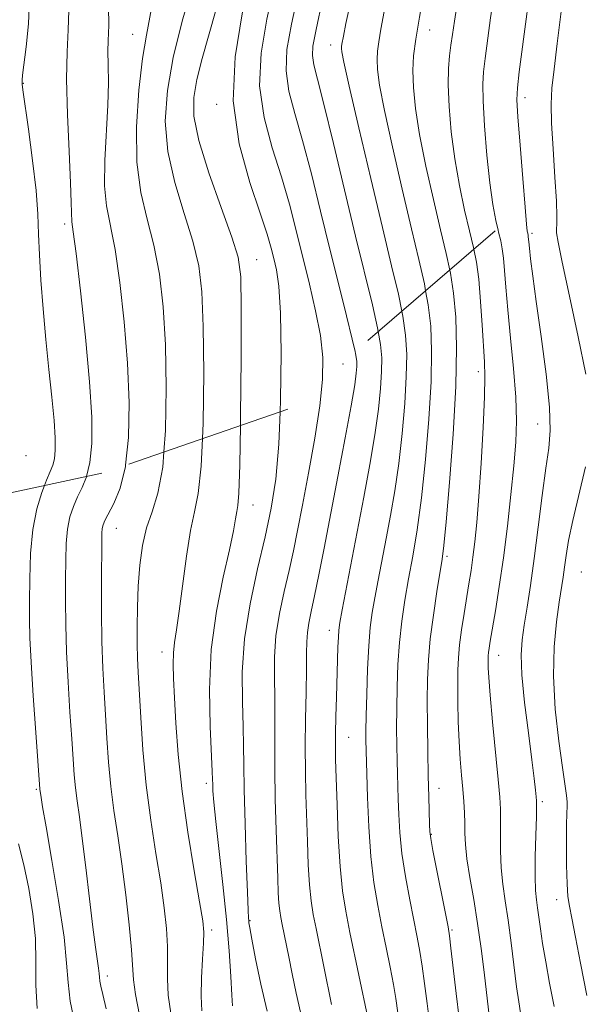
# Model space of a CAD drawing. Extents: x 2084800 to 2087700, y 314800 to 317700.
# Drawn here: x 2086262 to 2086365, y 315587 to 315767 of the extents above; entities that cross this region are included whole.
import ezdxf

# ---------------------------------------------------------------- set-up
doc = ezdxf.new("R2010")
doc.units = 0
doc.header["$MEASUREMENT"] = 0
doc.linetypes.add('DGN Style 2', pattern=[51.195507, 30.717304, -20.478203])
doc.linetypes.add('DGN Style 3', pattern=[71.67371, 51.195507, -20.478203])
for name, color, linetype, lineweight in [('DTM OBSCURED SPOT', 7, 'Continuous', 0), ('DTM SPOT ELEVATION', 2, 'Continuous', 13), ('INDEX CONTOUR', 41, 'Continuous', 13), ('INDEX CONTOUR DASHED', 41, 'DGN Style 3', 13), ('INTERMEDIATE CONTOUR', 44, 'Continuous', 0), ('INTERMEDIATE CONTOUR DASHED', 44, 'DGN Style 3', 0), ('OBSCURED GROUND BOUNDARY', 84, 'DGN Style 2', 0)]:
    doc.layers.add(name, color=color, linetype=linetype, lineweight=lineweight)

msp = doc.modelspace()

# ---------------------------------------------------------------- linework, layer by layer
at = {"layer": 'DTM OBSCURED SPOT'}
for p in [(2086337.07, 315765.02, 1004.7), (2086282.85, 315764.21, 985.2), (2086319.01, 315762.24, 999.4), (2086262.84, 315755.26, 980.1), (2086354.45, 315752.65, 1010.5), (2086298.17, 315751.43, 991.8), (2086270.43, 315729.55, 981.6), (2086305.48, 315723.07, 990.8), (2086263.38, 315687.26, 978.4)]:
    msp.add_point(p, dxfattribs=at)
at = {"layer": 'DTM SPOT ELEVATION'}
for p in [(2086355.75, 315727.83, 1010.3), (2086321.26, 315704.02, 994.9), (2086345.92, 315702.62, 1005.5), (2086356.75, 315693.06, 1009.2), (2086304.78, 315678.24, 990.7), (2086279.82, 315673.95, 984.8), (2086340.25, 315668.85, 1004.3), (2086364.73, 315665.98, 1013.1), (2086318.74, 315655.35, 997.4), (2086288.16, 315651.37, 987.4), (2086349.67, 315650.81, 1008.7), (2086322.29, 315635.8, 998.9), (2086265.26, 315626.31, 979.8), (2086296.3, 315627.41, 989.6), (2086338.78, 315626.51, 1004.7), (2086357.61, 315624.07, 1010.3), (2086337.37, 315618.1, 1004.1), (2086360.25, 315606.15, 1011.3), (2086304.23, 315602.33, 992.1), (2086297.26, 315600.6, 988.4), (2086341.13, 315600.59, 1004.2), (2086278.18, 315592.21, 982.5)]:
    msp.add_point(p, dxfattribs=at)
at = {"layer": 'INDEX CONTOUR'}
for points in [[(2086354.743, 315729.527, 1010), (2086354.88, 315728.272, 1010), (2086354.954, 315727.862, 1010), (2086355.041, 315727.465, 1010), (2086355.071, 315727.246, 1010), (2086355.157, 315726.285, 1010), (2086355.274, 315725.122, 1010), (2086355.49, 315723.174, 1010), (2086355.875, 315720.064, 1010), (2086356.506, 315715.388, 1010), (2086357.395, 315709.043, 1010), (2086358.307, 315702.141, 1010), (2086358.94, 315696.099, 1010), (2086359.072, 315691.875, 1010), (2086358.786, 315688.601, 1010), (2086358.244, 315684.949, 1010), (2086357.586, 315679.964, 1010), (2086356.876, 315674.17, 1010), (2086356.155, 315668.46, 1010), (2086355.466, 315663.564, 1010), (2086354.84, 315659.548, 1010), (2086354.31, 315656.311, 1010), (2086353.918, 315653.64, 1010), (2086353.747, 315650.864, 1010), (2086353.891, 315647.201, 1010), (2086354.392, 315642.188, 1010), (2086355.079, 315636.643, 1010), (2086355.727, 315631.707, 1010), (2086356.162, 315628.261, 1010), (2086356.404, 315626.146, 1010), (2086356.526, 315624.945, 1010), (2086356.585, 315624.188, 1010), (2086356.591, 315623.205, 1010), (2086356.54, 315621.272, 1010), (2086356.44, 315617.956, 1010), (2086356.343, 315613.98, 1010), (2086356.309, 315610.357, 1010), (2086356.386, 315607.839, 1010), (2086356.548, 315606.13, 1010), (2086356.757, 315604.672, 1010), (2086357.278, 315600.849, 1010), (2086357.685, 315598.157, 1010), (2086358.251, 315594.819, 1010), (2086358.958, 315590.926, 1010), (2086359.779, 315586.616, 1010)], [(2086331.983, 315713.643, 1000), (2086332.175, 315712.714, 1000), (2086332.667, 315709.231, 1000), (2086332.859, 315705.743, 1000), (2086332.791, 315701.705, 1000), (2086332.499, 315696.757, 1000), (2086332.024, 315691.275, 1000), (2086331.402, 315685.82, 1000), (2086330.675, 315680.837, 1000), (2086329.889, 315676.311, 1000), (2086329.092, 315672.108, 1000), (2086327.637, 315664.501, 1000), (2086327.045, 315661.312, 1000), (2086326.578, 315658.586, 1000), (2086326.218, 315655.854, 1000), (2086325.939, 315652.524, 1000), (2086325.72, 315648.253, 1000), (2086325.558, 315643.686, 1000), (2086325.455, 315639.714, 1000), (2086325.408, 315637.005, 1000), (2086325.403, 315635.342, 1000), (2086325.442, 315633.342, 1000), (2086325.564, 315629.162, 1000), (2086325.705, 315624.799, 1000), (2086325.946, 315619.439, 1000), (2086326.332, 315614.016, 1000), (2086326.89, 315609.259, 1000), (2086327.58, 315605.082, 1000), (2086328.342, 315601.194, 1000), (2086329.116, 315597.392, 1000), (2086329.834, 315593.812, 1000), (2086330.426, 315590.676, 1000), (2086330.853, 315588.084, 1000), (2086331.595, 315582.839, 1000)], [(2086302.492, 315692.748, 990), (2086302.38, 315685.584, 990), (2086302.209, 315680.411, 990), (2086302.021, 315678.119, 990), (2086301.826, 315677.036, 990), (2086301.604, 315675.703, 990), (2086301.217, 315673.507, 990), (2086300.491, 315670.05, 990), (2086299.354, 315665.069, 990), (2086298.117, 315658.855, 990), (2086297.191, 315651.834, 990), (2086296.869, 315644.52, 990), (2086296.976, 315637.786, 990), (2086297.373, 315629.576, 990), (2086297.429, 315628.104, 990), (2086297.448, 315627.221, 990), (2086297.493, 315626.041, 990), (2086297.646, 315623.962, 990), (2086297.995, 315620.451, 990), (2086299.296, 315608.937, 990), (2086299.964, 315602.523, 990), (2086300.458, 315596.785, 990), (2086300.781, 315592.094, 990), (2086300.967, 315588.717, 990), (2086301.053, 315586.788, 990)], [(2086266.728, 315681.789, 980), (2086266.241, 315680.551, 980), (2086265.327, 315677.548, 980), (2086264.589, 315673.781, 980), (2086264.182, 315669.35, 980), (2086264.032, 315664.766, 980), (2086264.007, 315660.64, 980), (2086264.01, 315657.301, 980), (2086264.081, 315653.953, 980), (2086264.294, 315649.514, 980), (2086264.686, 315643.361, 980), (2086265.152, 315636.692, 980), (2086265.907, 315626.335, 980), (2086266.11, 315624.844, 980), (2086266.384, 315623.13, 980), (2086267.019, 315619.433, 980), (2086268.096, 315613.282, 980), (2086269.318, 315605.99, 980), (2086270.299, 315599.316, 980), (2086270.781, 315594.537, 980), (2086271.03, 315591.014, 980), (2086271.444, 315587.623, 980), (2086272.303, 315583.548, 980)]]:
    msp.add_polyline3d(points, dxfattribs=at)
at = {"layer": 'INDEX CONTOUR DASHED'}
for points in [[(2086358.149, 315794.696, 1010), (2086357.581, 315789.796, 1010), (2086356.846, 315783.552, 1010), (2086356.334, 315779.458, 1010), (2086355.447, 315772.97, 1010), (2086354.774, 315767.868, 1010), (2086353.415, 315757.351, 1010), (2086353.068, 315754.436, 1010), (2086353.001, 315752.259, 1010), (2086353.184, 315749.137, 1010), (2086353.57, 315743.955, 1010), (2086354.041, 315737.882, 1010), (2086354.464, 315732.658, 1010), (2086354.743, 315729.527, 1010)], [(2086301.955, 315786.536, 990), (2086301.922, 315785.248, 990), (2086301.545, 315782.668, 990), (2086300.92, 315779.83, 990), (2086300.1, 315776.444, 990), (2086299.113, 315772.575, 990), (2086297.979, 315768.377, 990), (2086295.548, 315759.796, 990), (2086294.569, 315755.979, 990), (2086293.985, 315752.679, 990), (2086294.023, 315749.238, 990), (2086294.92, 315744.804, 990), (2086296.76, 315738.901, 990), (2086299.005, 315732.55, 990), (2086300.961, 315727.144, 990), (2086302.103, 315723.474, 990), (2086302.566, 315719.915, 990), (2086302.652, 315714.238, 990), (2086302.616, 315705.078, 990), (2086302.52, 315694.538, 990), (2086302.492, 315692.748, 990)], [(2086326.16, 315786.04, 1000), (2086324.579, 315778.902, 1000), (2086322.829, 315770.994, 1000), (2086321.777, 315766.158, 1000), (2086321.295, 315763.844, 1000), (2086321.033, 315762.378, 1000), (2086320.983, 315761.986, 1000), (2086320.965, 315761.631, 1000), (2086321.023, 315761.028, 1000), (2086321.396, 315759.139, 1000), (2086322.375, 315754.737, 1000), (2086324.123, 315747.141, 1000), (2086326.294, 315737.852, 1000), (2086328.417, 315728.919, 1000), (2086330.109, 315721.943, 1000), (2086331.341, 315716.748, 1000), (2086331.983, 315713.643, 1000)], [(2086263.993, 315770.973, 980), (2086263.79, 315766.132, 980), (2086263.381, 315761.904, 980), (2086262.744, 315756.764, 980), (2086262.654, 315755.827, 980), (2086262.634, 315755.449, 980), (2086262.645, 315755.131, 980), (2086262.773, 315754.097, 980), (2086263.796, 315746.873, 980), (2086264.565, 315741.152, 980), (2086265.2, 315735.659, 980), (2086265.528, 315731.347, 980), (2086265.665, 315727.724, 980), (2086265.795, 315723.934, 980), (2086266.068, 315719.328, 980), (2086266.481, 315714.061, 980), (2086266.993, 315708.494, 980), (2086267.555, 315702.99, 980), (2086268.083, 315697.922, 980), (2086268.487, 315693.669, 980), (2086268.693, 315690.502, 980), (2086268.708, 315688.264, 980), (2086268.561, 315686.693, 980), (2086268.266, 315685.506, 980), (2086267.799, 315684.335, 980), (2086267.122, 315682.791, 980), (2086266.728, 315681.789, 980)]]:
    msp.add_polyline3d(points, dxfattribs=at)
at = {"layer": 'INTERMEDIATE CONTOUR'}
for points in [[(2086360.3, 315730.72, 1012), (2086360.286, 315729.479, 1012), (2086360.229, 315728.717, 1012), (2086360.235, 315727.967, 1012), (2086360.497, 315726.265, 1012), (2086361.235, 315722.579, 1012), (2086362.559, 315716.353, 1012), (2086364.15, 315708.928, 1012), (2086365.581, 315702.121, 1012)], [(2086349.569, 315728.416, 1008), (2086349.647, 315728.073, 1008), (2086350.026, 315726.475, 1008), (2086350.316, 315725.029, 1008), (2086350.543, 315723.352, 1008), (2086350.74, 315721.091, 1008), (2086350.978, 315718.011, 1008), (2086351.333, 315713.906, 1008), (2086351.842, 315708.739, 1008), (2086352.381, 315703.144, 1008), (2086352.783, 315697.921, 1008), (2086352.917, 315693.608, 1008), (2086352.788, 315689.69, 1008), (2086352.436, 315685.388, 1008), (2086351.905, 315680.153, 1008), (2086351.245, 315674.347, 1008), (2086350.509, 315668.564, 1008), (2086349.754, 315663.332, 1008), (2086349.057, 315658.93, 1008), (2086348.131, 315653.386, 1008), (2086347.924, 315652.085, 1008), (2086347.817, 315651.297, 1008), (2086347.76, 315650.69, 1008), (2086347.734, 315650.106, 1008), (2086347.729, 315649.433, 1008), (2086347.748, 315648.475, 1008), (2086347.85, 315646.702, 1008), (2086348.108, 315643.507, 1008), (2086348.558, 315638.605, 1008), (2086349.562, 315628.117, 1008), (2086349.855, 315624.859, 1008), (2086349.987, 315622.694, 1008), (2086350.008, 315620.687, 1008), (2086349.973, 315618.113, 1008), (2086349.968, 315615.1, 1008), (2086350.086, 315611.988, 1008), (2086350.393, 315609.004, 1008), (2086350.848, 315605.92, 1008), (2086351.384, 315602.397, 1008), (2086351.938, 315598.26, 1008), (2086352.937, 315590.244, 1008), (2086353.321, 315587.485, 1008), (2086353.65, 315585.47, 1008)], [(2086345.121, 315724.939, 1006), (2086345.592, 315722.593, 1006), (2086346.015, 315719.459, 1006), (2086346.361, 315715.434, 1006), (2086346.646, 315711.088, 1006), (2086347.06, 315704.409, 1006), (2086347.143, 315701.713, 1006), (2086347.075, 315697.968, 1006), (2086346.825, 315692.4, 1006), (2086346.453, 315685.898, 1006), (2086346.043, 315679.77, 1006), (2086345.663, 315675.027, 1006), (2086345.309, 315671.499, 1006), (2086344.963, 315668.719, 1006), (2086344.608, 315666.26, 1006), (2086344.226, 315663.858, 1006), (2086343.336, 315658.405, 1006), (2086342.885, 315655.436, 1006), (2086342.522, 315652.689, 1006), (2086342.303, 315650.347, 1006), (2086342.204, 315648.096, 1006), (2086342.184, 315645.5, 1006), (2086342.212, 315642.261, 1006), (2086342.289, 315638.641, 1006), (2086342.426, 315635.041, 1006), (2086342.626, 315631.789, 1006), (2086342.858, 315628.909, 1006), (2086343.083, 315626.352, 1006), (2086343.268, 315624.066, 1006), (2086343.401, 315622, 1006), (2086343.475, 315620.101, 1006), (2086343.506, 315618.27, 1006), (2086343.594, 315616.221, 1006), (2086343.864, 315613.619, 1006), (2086344.393, 315610.23, 1006), (2086345.091, 315606.203, 1006), (2086345.82, 315601.786, 1006), (2086346.466, 315597.247, 1006), (2086347.006, 315592.938, 1006), (2086348.181, 315582.865, 1006)], [(2086340.718, 315721.153, 1004), (2086340.846, 315720.556, 1004), (2086341.417, 315716.911, 1004), (2086341.815, 315712.542, 1004), (2086341.982, 315706.997, 1004), (2086341.834, 315699.889, 1004), (2086341.34, 315691.194, 1004), (2086340.672, 315682.35, 1004), (2086340.053, 315675.162, 1004), (2086339.642, 315670.855, 1004), (2086339.332, 315668.341, 1004), (2086338.384, 315662.431, 1004), (2086337.739, 315658.121, 1004), (2086337.179, 315653.778, 1004), (2086336.83, 315649.947, 1004), (2086336.667, 315646.34, 1004), (2086336.625, 315642.462, 1004), (2086336.648, 315637.986, 1004), (2086336.711, 315633.251, 1004), (2086336.796, 315628.763, 1004), (2086336.887, 315624.957, 1004), (2086337.034, 315619.894, 1004), (2086337.092, 315618.61, 1004), (2086337.256, 315617.346, 1004), (2086337.663, 315615.156, 1004), (2086340.406, 315601.163, 1004), (2086340.667, 315599.537, 1004), (2086340.944, 315597.305, 1004), (2086341.92, 315589.015, 1004), (2086342.471, 315584.53, 1004)], [(2086336.327, 315717.378, 1002), (2086336.796, 315714.813, 1002), (2086337.241, 315710.886, 1002), (2086337.421, 315706.37, 1002), (2086337.312, 315700.797, 1002), (2086336.913, 315693.94, 1002), (2086336.294, 315686.531, 1002), (2086335.545, 315679.542, 1002), (2086334.75, 315673.719, 1002), (2086333.957, 315668.907, 1002), (2086333.209, 315664.726, 1002), (2086332.544, 315660.832, 1002), (2086331.986, 315657.028, 1002), (2086331.559, 315653.151, 1002), (2086331.275, 315649.1, 1002), (2086331.112, 315645.013, 1002), (2086331.04, 315641.088, 1002), (2086331.028, 315637.496, 1002), (2086331.057, 315634.296, 1002), (2086331.108, 315631.522, 1002), (2086331.164, 315629.15, 1002), (2086331.299, 315624.528, 1002), (2086331.398, 315621.704, 1002), (2086331.601, 315618.393, 1002), (2086331.997, 315614.586, 1002), (2086332.637, 315610.357, 1002), (2086333.408, 315606.105, 1002), (2086334.761, 315599.278, 1002), (2086335.251, 315596.675, 1002), (2086335.685, 315593.991, 1002), (2086336.118, 315590.825, 1002), (2086336.58, 315587.209, 1002), (2086337.096, 315583.277, 1002)], [(2086327.674, 315709.938, 998), (2086328.093, 315707.576, 998), (2086328.298, 315705.116, 998), (2086328.269, 315702.613, 998), (2086328.078, 315699.536, 998), (2086327.696, 315695.717, 998), (2086327.064, 315691.083, 998), (2086326.155, 315685.633, 998), (2086325.061, 315679.683, 998), (2086321.107, 315659.067, 998), (2086320.682, 315656.768, 998), (2086320.477, 315655.37, 998), (2086320.383, 315654.082, 998), (2086320.307, 315652.248, 998), (2086320.027, 315643.159, 998), (2086319.927, 315639.579, 998), (2086319.86, 315636.475, 998), (2086319.845, 315634.114, 998), (2086319.886, 315631.759, 998), (2086319.983, 315628.425, 998), (2086320.139, 315623.48, 998), (2086320.372, 315617.696, 998), (2086320.703, 315612.198, 998), (2086321.154, 315607.794, 998), (2086321.748, 315604.04, 998), (2086322.51, 315600.174, 998), (2086325.743, 315584.567, 998)], [(2086323.435, 315706.293, 996), (2086323.519, 315705.921, 996), (2086323.737, 315704.489, 996), (2086323.747, 315703.521, 996), (2086323.657, 315702.315, 996), (2086323.368, 315700.16, 996), (2086322.725, 315696.345, 996), (2086321.644, 315690.476, 996), (2086320.305, 315683.427, 996), (2086317.789, 315670.358, 996), (2086316.832, 315665.466, 996), (2086316.059, 315661.651, 996), (2086315.448, 315658.808, 996), (2086315.002, 315656.673, 996), (2086314.728, 315654.94, 996), (2086314.618, 315653.272, 996), (2086314.599, 315651.2, 996), (2086314.582, 315648.22, 996), (2086314.504, 315644.025, 996), (2086314.402, 315639.094, 996), (2086314.34, 315634.099, 996), (2086314.366, 315629.554, 996), (2086314.46, 315625.327, 996), (2086314.73, 315616.768, 996), (2086314.898, 315612.545, 996), (2086315.119, 315608.853, 996), (2086315.417, 315605.942, 996), (2086315.81, 315603.46, 996), (2086316.314, 315600.905, 996), (2086319.161, 315587.021, 996)], [(2086317.514, 315701.202, 994), (2086317.514, 315701.134, 994), (2086317.016, 315696.358, 994), (2086316.086, 315690.434, 994), (2086314.937, 315684.062, 994), (2086313.822, 315678.218, 994), (2086312.929, 315673.607, 994), (2086312.171, 315669.852, 994), (2086311.392, 315666.304, 994), (2086310.498, 315662.46, 994), (2086309.631, 315658.401, 994), (2086308.998, 315654.354, 994), (2086308.736, 315650.488, 994), (2086308.729, 315646.745, 994), (2086308.795, 315643.01, 994), (2086308.796, 315639.144, 994), (2086308.762, 315634.914, 994), (2086308.77, 315630.062, 994), (2086308.871, 315624.502, 994), (2086309.032, 315618.833, 994), (2086309.322, 315610.056, 994), (2086309.424, 315607.393, 994), (2086309.535, 315605.508, 994), (2086309.68, 315604.09, 994), (2086309.871, 315602.881, 994), (2086310.117, 315601.636, 994), (2086311.318, 315595.701, 994), (2086311.937, 315592.58, 994), (2086312.658, 315589.096, 994), (2086313.458, 315585.59, 994)], [(2086309.75, 315695.248, 992), (2086309.519, 315689.362, 992), (2086308.958, 315682.96, 992), (2086308.131, 315677.652, 992), (2086307.01, 315672.436, 992), (2086305.632, 315666.55, 992), (2086304.271, 315660.184, 992), (2086303.267, 315653.768, 992), (2086302.854, 315647.704, 992), (2086302.859, 315642.291, 992), (2086303.009, 315637.801, 992), (2086303.088, 315634.272, 992), (2086303.12, 315630.807, 992), (2086303.191, 315626.273, 992), (2086303.359, 315620.005, 992), (2086303.579, 315613.202, 992), (2086303.783, 315607.532, 992), (2086303.917, 315604.229, 992), (2086303.99, 315602.801, 992), (2086304.028, 315602.325, 992), (2086304.071, 315601.935, 992), (2086304.223, 315600.993, 992), (2086304.6, 315598.92, 992), (2086305.287, 315595.346, 992), (2086306.237, 315590.749, 992), (2086307.371, 315585.815, 992)], [(2086295.559, 315690.36, 988), (2086295.35, 315685.357, 988), (2086294.814, 315680.328, 988), (2086294.131, 315676.987, 988), (2086293.384, 315673.597, 988), (2086292.646, 315668.904, 988), (2086291.347, 315658.818, 988), (2086290.845, 315655.453, 988), (2086290.474, 315653.148, 988), (2086290.257, 315651.254, 988), (2086290.204, 315649.179, 988), (2086290.284, 315646.545, 988), (2086290.458, 315643.03, 988), (2086290.71, 315638.384, 988), (2086291.133, 315632.645, 988), (2086291.847, 315625.925, 988), (2086292.901, 315618.512, 988), (2086294.067, 315611.395, 988), (2086295.048, 315605.741, 988), (2086295.615, 315602.309, 988), (2086295.815, 315600.225, 988), (2086295.765, 315598.208, 988), (2086295.583, 315595.3, 988), (2086295.392, 315591.853, 988), (2086295.317, 315588.539, 988), (2086295.46, 315585.852, 988)], [(2086288.535, 315687.941, 986), (2086288.32, 315685.13, 986), (2086287.434, 315680.391, 986), (2086286.368, 315677.019, 986), (2086285.369, 315674.084, 986), (2086284.635, 315670.835, 986), (2086284.152, 315667.236, 986), (2086283.86, 315663.429, 986), (2086283.7, 315659.578, 986), (2086283.641, 315655.942, 986), (2086283.658, 315652.804, 986), (2086283.729, 315650.262, 986), (2086283.855, 315647.69, 986), (2086284.305, 315639.44, 986), (2086284.705, 315633.522, 986), (2086285.31, 315627.092, 986), (2086286.15, 315620.674, 986), (2086287.089, 315614.615, 986), (2086287.953, 315609.215, 986), (2086288.596, 315604.688, 986), (2086289.006, 315600.893, 986), (2086289.197, 315597.604, 986), (2086289.213, 315594.6, 986), (2086289.202, 315591.689, 986), (2086289.339, 315588.685, 986), (2086289.773, 315585.404, 986)], [(2086281.538, 315685.531, 984), (2086281.512, 315685.277, 984), (2086280.552, 315681.307, 984), (2086279.418, 315678.504, 984), (2086277.767, 315675.405, 984), (2086277.431, 315674.594, 984), (2086277.281, 315673.922, 984), (2086277.213, 315673.07, 984), (2086277.182, 315671.51, 984), (2086277.139, 315664.198, 984), (2086277.142, 315658.768, 984), (2086277.214, 315653.279, 984), (2086277.384, 315648.428, 984), (2086277.621, 315644.082, 984), (2086277.878, 315639.905, 984), (2086278.131, 315635.627, 984), (2086278.428, 315631.248, 984), (2086278.842, 315626.84, 984), (2086279.42, 315622.417, 984), (2086280.114, 315617.783, 984), (2086280.858, 315612.69, 984), (2086281.578, 315607.067, 984), (2086282.196, 315601.561, 984), (2086282.628, 315597.001, 984), (2086283.012, 315591.525, 984), (2086283.362, 315588.831, 984), (2086284.061, 315585.041, 984)], [(2086365.525, 315685.208, 1012), (2086363.173, 315675.426, 1012), (2086362.416, 315671.747, 1012), (2086361.971, 315668.987, 1012), (2086361.687, 315666.86, 1012), (2086361.431, 315665.048, 1012), (2086360.726, 315660.517, 1012), (2086360.212, 315656.928, 1012), (2086359.775, 315652.362, 1012), (2086359.654, 315646.953, 1012), (2086360.001, 315640.957, 1012), (2086360.637, 315635.109, 1012), (2086361.296, 315630.265, 1012), (2086362.039, 315625.15, 1012), (2086362.158, 315624.036, 1012), (2086362.169, 315623.16, 1012), (2086362.121, 315621.941, 1012), (2086362.064, 315619.791, 1012), (2086362.041, 315616.385, 1012), (2086362.067, 315612.461, 1012), (2086362.15, 315609.022, 1012), (2086362.306, 315606.739, 1012), (2086362.581, 315604.972, 1012), (2086363.031, 315602.749, 1012), (2086363.702, 315599.283, 1012), (2086364.605, 315594.528, 1012), (2086365.743, 315588.623, 1012)], [(2086274.417, 315683.44, 982), (2086274.409, 315683.406, 982), (2086273.608, 315681.419, 982), (2086272.767, 315679.706, 982), (2086272.004, 315677.978, 982), (2086271.379, 315676.071, 982), (2086270.935, 315673.851, 982), (2086270.697, 315671.21, 982), (2086270.607, 315668.138, 982), (2086270.585, 315664.652, 982), (2086270.574, 315660.75, 982), (2086270.611, 315656.361, 982), (2086270.754, 315651.397, 982), (2086271.035, 315645.894, 982), (2086271.386, 315640.387, 982), (2086271.715, 315635.534, 982), (2086271.956, 315631.813, 982), (2086272.152, 315628.975, 982), (2086272.375, 315626.587, 982), (2086272.684, 315624.203, 982), (2086273.101, 315621.298, 982), (2086273.633, 315617.336, 982), (2086274.274, 315612.05, 982), (2086274.948, 315606.276, 982), (2086275.565, 315601.125, 982), (2086276.05, 315597.453, 982), (2086276.604, 315593.631, 982), (2086276.7, 315592.675, 982), (2086276.75, 315591.971, 982), (2086276.833, 315591.293, 982), (2086277.025, 315590.381, 982), (2086277.392, 315588.832, 982), (2086277.997, 315586.209, 982)], [(2086262.006, 315616.351, 978), (2086262.977, 315612.497, 978), (2086263.89, 315608.169, 978), (2086264.627, 315603.591, 978), (2086265.063, 315599.041, 978), (2086265.154, 315594.721, 978), (2086265.152, 315590.533, 978), (2086265.387, 315586.305, 978)]]:
    msp.add_polyline3d(points, dxfattribs=at)
at = {"layer": 'INTERMEDIATE CONTOUR DASHED'}
for points in [[(2086364.525, 315798.085, 1012), (2086363.68, 315790.744, 1012), (2086362.913, 315783.992, 1012), (2086362.022, 315776.005, 1012), (2086361.6, 315772.473, 1012), (2086360.341, 315762.525, 1012), (2086359.758, 315757.829, 1012), (2086359.387, 315754.385, 1012), (2086359.244, 315751.471, 1012), (2086359.321, 315748.005, 1012), (2086359.586, 315743.288, 1012), (2086359.924, 315738.128, 1012), (2086360.196, 315733.716, 1012), (2086360.302, 315730.939, 1012), (2086360.3, 315730.72, 1012)], [(2086351.667, 315791.251, 1008), (2086351.467, 315789.62, 1008), (2086350.799, 315784.533, 1008), (2086350.122, 315779.961, 1008), (2086349.45, 315775.739, 1008), (2086348.795, 315771.559, 1008), (2086348.174, 315767.247, 1008), (2086347.175, 315759.782, 1008), (2086346.872, 315757.356, 1008), (2086346.739, 315755.117, 1008), (2086346.805, 315752.052, 1008), (2086347.079, 315747.493, 1008), (2086347.515, 315742.149, 1008), (2086348.046, 315737.074, 1008), (2086348.613, 315733.101, 1008), (2086349.163, 315730.188, 1008), (2086349.569, 315728.416, 1008)], [(2086278.772, 315787.011, 984), (2086278.816, 315786.384, 984), (2086278.829, 315781.165, 984), (2086278.637, 315776.258, 984), (2086278.441, 315772.178, 984), (2086278.392, 315769.281, 984), (2086278.476, 315765.845, 984), (2086278.433, 315764.508, 984), (2086278.355, 315763.019, 984), (2086278.32, 315761.129, 984), (2086278.37, 315758.613, 984), (2086278.413, 315755.349, 984), (2086278.323, 315751.238, 984), (2086277.743, 315741.181, 984), (2086277.685, 315736.552, 984), (2086278.046, 315732.859, 984), (2086279.607, 315724.928, 984), (2086280.505, 315718.874, 984), (2086281.307, 315711.671, 984), (2086281.896, 315704.124, 984), (2086282.164, 315696.956, 984), (2086282.053, 315690.568, 984), (2086281.538, 315685.531, 984)], [(2086287.412, 315786.834, 986), (2086287.519, 315784.059, 986), (2086287.393, 315779.657, 986), (2086287.051, 315775.007, 986), (2086286.562, 315770.778, 986), (2086285.985, 315767.36, 986), (2086285.344, 315764.033, 986), (2086284.651, 315759.796, 986), (2086283.964, 315753.99, 986), (2086283.515, 315747.323, 986), (2086283.581, 315740.844, 986), (2086284.329, 315735.33, 986), (2086285.499, 315730.466, 986), (2086286.725, 315725.667, 986), (2086287.704, 315720.407, 986), (2086288.393, 315714.419, 986), (2086288.814, 315707.495, 986), (2086288.976, 315699.654, 986), (2086288.831, 315691.817, 986), (2086288.535, 315687.941, 986)], [(2086295.916, 315786.659, 988), (2086296.115, 315785.841, 988), (2086296.347, 315784.663, 988), (2086296.395, 315783.96, 988), (2086296.333, 315783.093, 988), (2086295.992, 315781.384, 988), (2086295.139, 315778.145, 988), (2086293.656, 315772.97, 988), (2086291.876, 315766.581, 988), (2086290.248, 315759.984, 988), (2086289.163, 315753.956, 988), (2086288.793, 315748.358, 988), (2086289.251, 315742.824, 988), (2086290.545, 315737.116, 988), (2086292.252, 315731.508, 988), (2086293.843, 315726.405, 988), (2086294.903, 315721.941, 988), (2086295.479, 315717.167, 988), (2086295.733, 315710.866, 988), (2086295.796, 315702.366, 988), (2086295.676, 315693.177, 988), (2086295.559, 315690.36, 988)], [(2086306.768, 315786.437, 992), (2086306.743, 315786.195, 992), (2086305.806, 315781.099, 992), (2086304.448, 315775.058, 992), (2086302.831, 315767.948, 992), (2086301.526, 315760.119, 992), (2086301.205, 315752.039, 992), (2086302.292, 315744.195, 992), (2086304.209, 315737.163, 992), (2086306.127, 315731.537, 992), (2086307.404, 315727.696, 992), (2086308.141, 315725.164, 992), (2086308.627, 315723.247, 992), (2086309.087, 315721.216, 992), (2086309.506, 315718.192, 992), (2086309.808, 315713.26, 992), (2086309.927, 315705.931, 992), (2086309.835, 315697.419, 992), (2086309.75, 315695.248, 992)], [(2086311.46, 315786.341, 994), (2086310.314, 315780.491, 994), (2086308.8, 315773.582, 994), (2086307.327, 315766.994, 994), (2086306.267, 315760.766, 994), (2086306.017, 315754.796, 994), (2086306.825, 315749.01, 994), (2086308.325, 315743.446, 994), (2086309.998, 315738.165, 994), (2086311.438, 315733.19, 994), (2086312.681, 315728.377, 994), (2086315.102, 315718.58, 994), (2086316.242, 315713.7, 994), (2086317.107, 315709.192, 994), (2086317.543, 315705.181, 994), (2086317.514, 315701.202, 994)], [(2086345.094, 315787.757, 1006), (2086344.752, 315785.515, 1006), (2086343.91, 315780.464, 1006), (2086342.142, 315770.147, 1006), (2086341.574, 315766.626, 1006), (2086341.209, 315764.161, 1006), (2086340.936, 315762.213, 1006), (2086340.675, 315760.276, 1006), (2086340.477, 315757.974, 1006), (2086340.425, 315754.967, 1006), (2086340.589, 315751.031, 1006), (2086340.988, 315746.416, 1006), (2086341.629, 315741.489, 1006), (2086342.491, 315736.611, 1006), (2086343.446, 315732.104, 1006), (2086344.339, 315728.285, 1006), (2086345.049, 315725.296, 1006), (2086345.121, 315724.939, 1006)], [(2086316.115, 315786.246, 996), (2086314.822, 315779.883, 996), (2086313.151, 315772.105, 996), (2086311.823, 315766.041, 996), (2086311.008, 315761.413, 996), (2086310.829, 315757.553, 996), (2086311.358, 315753.826, 996), (2086312.44, 315749.729, 996), (2086313.869, 315744.793, 996), (2086315.462, 315738.725, 996), (2086317.133, 315731.926, 996), (2086318.821, 315724.972, 996), (2086320.45, 315718.424, 996), (2086321.874, 315712.779, 996), (2086322.933, 315708.516, 996), (2086323.435, 315706.293, 996)], [(2086320.762, 315786.15, 998), (2086319.33, 315779.275, 998), (2086317.502, 315770.629, 998), (2086316.319, 315765.087, 998), (2086315.748, 315762.06, 998), (2086315.642, 315760.31, 998), (2086315.89, 315758.641, 998), (2086316.556, 315756.011, 998), (2086317.74, 315751.422, 998), (2086319.476, 315744.295, 998), (2086323.529, 315727.331, 998), (2086326.604, 315714.778, 998), (2086327.554, 315710.615, 998), (2086327.674, 315709.938, 998)], [(2086332.281, 315785.914, 1002), (2086331.75, 315783.435, 1002), (2086330.522, 315777.617, 1002), (2086329.509, 315772.537, 1002), (2086328.727, 315768.354, 1002), (2086328.156, 315765.128, 1002), (2086327.775, 315762.838, 1002), (2086327.558, 315761.137, 1002), (2086327.481, 315759.602, 1002), (2086327.554, 315757.753, 1002), (2086327.928, 315754.905, 1002), (2086328.793, 315750.321, 1002), (2086330.246, 315743.631, 1002), (2086332.011, 315735.936, 1002), (2086333.725, 315728.708, 1002), (2086335.089, 315723.055, 1002), (2086336.094, 315718.652, 1002), (2086336.327, 315717.378, 1002)], [(2086338.507, 315785.787, 1004), (2086338.214, 315784.241, 1004), (2086337.24, 315778.915, 1004), (2086336.158, 315772.864, 1004), (2086335.191, 315767.35, 1004), (2086334.517, 315763.297, 1004), (2086334.134, 315760.289, 1004), (2086333.998, 315757.572, 1004), (2086334.085, 315754.477, 1004), (2086334.46, 315750.671, 1004), (2086335.211, 315745.905, 1004), (2086336.368, 315740.121, 1004), (2086337.729, 315734.02, 1004), (2086339.032, 315728.496, 1004), (2086340.07, 315724.167, 1004), (2086340.718, 315721.153, 1004)], [(2086271.186, 315768.57, 982), (2086271.071, 315765.004, 982), (2086270.864, 315761.033, 982), (2086270.77, 315755.993, 982), (2086270.929, 315749.563, 982), (2086271.233, 315742.799, 982), (2086271.509, 315737.101, 982), (2086271.628, 315733.511, 982), (2086271.64, 315731.634, 982), (2086271.719, 315729.932, 982), (2086271.972, 315728.155, 982), (2086272.489, 315724.19, 982), (2086273.306, 315717.341, 982), (2086274.221, 315708.923, 982), (2086274.977, 315700.752, 982), (2086275.365, 315694.279, 982), (2086275.373, 315689.485, 982), (2086275.036, 315685.985, 982), (2086274.417, 315683.44, 982)]]:
    msp.add_polyline3d(points, dxfattribs=at)
at = {"layer": 'OBSCURED GROUND BOUNDARY'}
msp.add_polyline3d([(2086488.63, 315716.37, 1059.33), (2086422.1, 315725.59, 1035.07), (2086397.32, 315738.67, 1023.58), (2086349.03, 315728.3, 1011.58), (2086311.15, 315695.73, 997.62), (2086277.21, 315684.04, 986.92), (2086228.92, 315673.67, 968.78), (2086181.98, 315693.31, 958.86), (2086171.56, 315708.98, 956.65), (2086172.87, 315714.19, 956.25), (2086174.2, 315731.15, 957.17), (2086180.75, 315750.72, 958.73), (2086191.21, 315770.27, 959.12)], dxfattribs=at)

doc.saveas('drawing.dxf')
